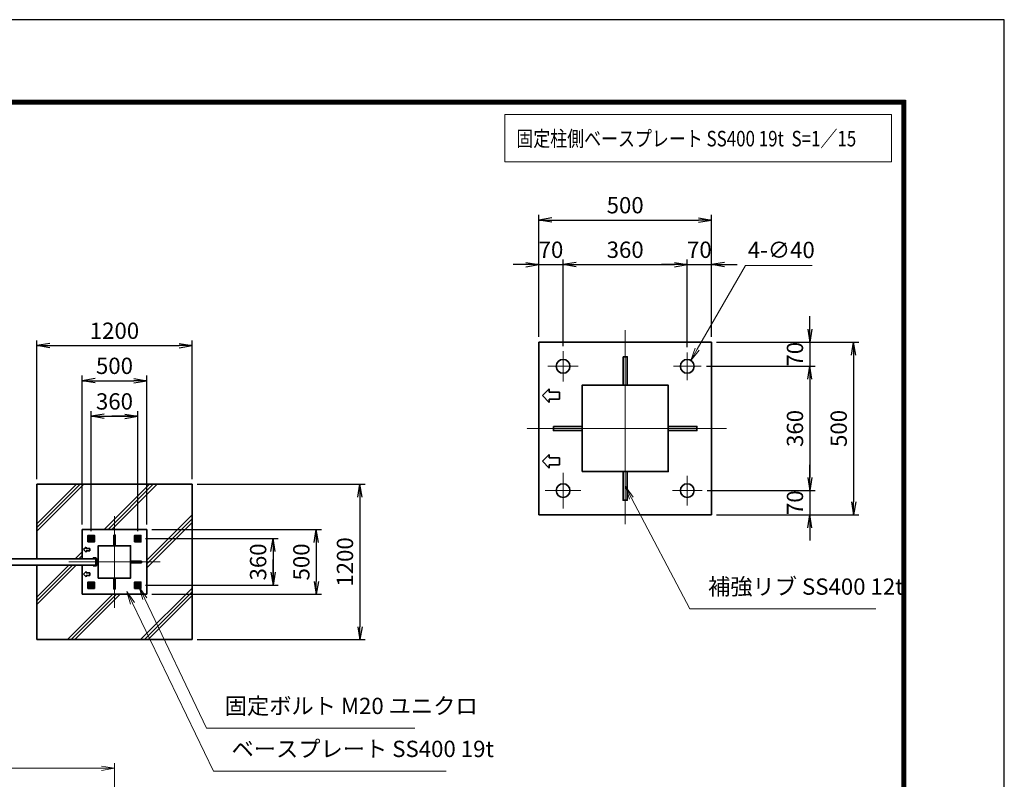
# Model space of a CAD drawing. Units: millimetres. Extents: x 0 to 23760, y 0 to 16800.
# Drawn here: x 16151 to 23760, y 10932 to 16800 of the extents above; entities that cross this region are included whole.
import ezdxf

# ---------------------------------------------------------------- set-up
doc = ezdxf.new("R2010")
doc.units = ezdxf.units.MM
doc.header["$PDMODE"] = 35
for name, pattern in [('AM_ISO02W050', [7.5, 6, -1.5]), ('AM_ISO08W050', [18, 12, -1.5, 3, -1.5]), ('AM_ISO08W050x2', [9, 6, -0.75, 1.5, -0.75])]:
    doc.linetypes.add(name, pattern=pattern)
for name, color, linetype, lineweight in [('AM_0N', 7, 'Continuous', 50), ('AM_4N', 4, 'Continuous', 25), ('AM_7N', 4, 'AM_ISO08W050', 25), ('ハッチング', 8, 'Continuous', 13), ('外形線', 7, 'Continuous', 35), ('寸法線', 4, 'Continuous', 18), ('細線', 2, 'Continuous', 35), ('軸線', 200, 'AM_ISO08W050', 15), ('隠れ線', 140, 'AM_ISO02W050', 18)]:
    doc.layers.add(name, color=color, linetype=linetype, lineweight=lineweight)
doc.layers.add('D-TTL', color=2, linetype='Continuous')
doc.styles.add('ACISOTS', font='simplex.shx', dxfattribs={"width": 0.8, "bigfont": 'bigfont.shx'})
doc.styles.get("Standard").update_dxf_attribs({"font": 'romans.shx', "width": 0.8, "bigfont": 'bigfont.shx'})
doc.dimstyles.new('AM_ISO$0', dxfattribs={"dimtxt": 3.15, "dimasz": 2.5, "dimexe": 1, "dimexo": 1, "dimgap": 1.4, "dimtad": 1, "dimdsep": 46, "dimtxsty": 'ACISOTS', "dimblk": 'OPEN', "dimcen": 0, "dimclrd": 256, "dimclre": 256, "dimclrt": 254, "dimazin": 2, "dimtp": 0.1, "dimtm": 0.1, "dimtfac": 0.71, "dimtix": 1, "dimtmove": 1, "dimatfit": 3, "dimldrblk": 'OPEN', "dimfxl": 0, "dimlwd": -1, "dimlwe": -1, "dimarcsym": 0})
doc.dimstyles.new('AM_ISO$3', dxfattribs={"dimtxt": 3.15, "dimasz": 2.5, "dimexe": 1, "dimexo": 1, "dimgap": 1, "dimtad": 1, "dimtoh": 1, "dimdsep": 46, "dimtxsty": 'ACISOTS', "dimblk": 'OPEN', "dimcen": 0, "dimclrd": 256, "dimclre": 256, "dimclrt": 254, "dimazin": 2, "dimtp": 0.1, "dimtm": 0.1, "dimtfac": 0.71, "dimtix": 1, "dimtofl": 0, "dimtmove": 1, "dimatfit": 0, "dimldrblk": 'OPEN', "dimfxl": 0, "dimlwd": -1, "dimlwe": -1, "dimarcsym": 0})
doc.dimstyles.new('ヒガノ', dxfattribs={"dimscale": 0, "dimtxt": 3.15, "dimasz": 2.5, "dimexe": 1, "dimexo": 1, "dimgap": 1.3, "dimtad": 3, "dimdsep": 46, "dimtxsty": 'Standard', "dimblk1": 'OPEN', "dimblk2": 'OPEN', "dimsah": 1, "dimcen": 0, "dimdle": 1, "dimclrd": 4, "dimclre": 256, "dimclrt": 254, "dimadec": 0, "dimazin": 0, "dimtfac": 1, "dimtix": 1, "dimtmove": 1, "dimatfit": 1, "dimldrblk": 'OPEN', "dimfxl": 0, "dimtolj": 1, "dimarcsym": 0})

# ---------------------------------------------------------------- blocks, each defined once
blk = doc.blocks.new('_Open')
at = {"color": 0, "linetype": 'ByBlock', "lineweight": -2}
for p, q in [((-1, 0.167), (0, 0)), ((-1, -0.167), (0, 0)), ((0, 0), (-1, 0))]:
    blk.add_line(p, q, dxfattribs=at)
blk = doc.blocks.new('*D314')
at = {"layer": 'Defpoints', "color": 0}
for p in [(16883, 11017.2), (12623, 9101.2), (16883, 9046.9)]:
    blk.add_point(p, dxfattribs=at)
at = {"layer": '寸法線'}
for p, q in [((12623, 9141.2), (12623, 11057.2)), ((16883, 9086.9), (16883, 11057.2)), ((12723, 11017.2), (16783, 11017.2))]:
    blk.add_line(p, q, dxfattribs=at)
at = {"layer": '寸法線', "xscale": 100, "yscale": 100, "zscale": 100, "rotation": 180}
blk.add_blockref('_Open', (12623, 11017.2), dxfattribs=at)
at = {"layer": '寸法線', "xscale": 100, "yscale": 100, "zscale": 100}
blk.add_blockref('_Open', (16883, 11017.2), dxfattribs=at)
at = {"layer": '寸法線', "color": 254, "insert": (14753, 11136.2), "char_height": 126, "attachment_point": 5, "style": 'ACISOTS'}
blk.add_mtext('4260', dxfattribs=at)
blk = doc.blocks.new('*D281')
at = {"layer": 'Defpoints', "color": 0}
for p in [(17133, 12861.3), (17133, 12361.3), (18442.2, 12361.3)]:
    blk.add_point(p, dxfattribs=at)
at = {"layer": '寸法線', "lineweight": -2}
for p, q in [((17173, 12861.3), (18482.2, 12861.3)), ((17173, 12361.3), (18482.2, 12361.3))]:
    blk.add_line(p, q, dxfattribs=at)
at = {"layer": '寸法線', "color": 4, "lineweight": -2}
blk.add_line((18442.2, 12761.3), (18442.2, 12461.3), dxfattribs=at)
at = {"layer": '寸法線', "color": 4, "lineweight": -2, "xscale": 100, "yscale": 100, "zscale": 100}
for p, rotation in [((18442.2, 12861.3), 90), ((18442.2, 12361.3), 270)]:
    blk.add_blockref('_Open', p, dxfattribs=dict(at, rotation=rotation))
at = {"layer": '寸法線', "color": 254, "insert": (18327.2, 12611.3), "char_height": 126, "attachment_point": 5, "rotation": 90}
blk.add_mtext('\\A1;500', dxfattribs=at)
blk = doc.blocks.new('*D282')
at = {"layer": 'Defpoints', "color": 0}
for p in [(17483, 13211.3), (17483, 12011.3), (18779.4, 12011.3)]:
    blk.add_point(p, dxfattribs=at)
at = {"layer": '寸法線', "lineweight": -2}
for p, q in [((17523, 13211.3), (18819.4, 13211.3)), ((17523, 12011.3), (18819.4, 12011.3))]:
    blk.add_line(p, q, dxfattribs=at)
at = {"layer": '寸法線', "color": 4, "lineweight": -2}
blk.add_line((18779.4, 13111.3), (18779.4, 12111.3), dxfattribs=at)
at = {"layer": '寸法線', "color": 4, "lineweight": -2, "xscale": 100, "yscale": 100, "zscale": 100}
for p, rotation in [((18779.4, 13211.3), 90), ((18779.4, 12011.3), 270)]:
    blk.add_blockref('_Open', p, dxfattribs=dict(at, rotation=rotation))
at = {"layer": '寸法線', "color": 254, "insert": (18664.4, 12611.3), "char_height": 126, "attachment_point": 5, "rotation": 90}
blk.add_mtext('\\A1;1200', dxfattribs=at)
blk = doc.blocks.new('*S261')
at = {"layer": '寸法線', "linetype": 'Continuous'}
for p, q in [((179456.5, 2732468.5), (179413.4, 2732558.8)), ((179471.5, 2732475.7), (179413.4, 2732558.8)), ((179413.4, 2732558.8), (179441.4, 2732461.4))]:
    blk.add_line(p, q, dxfattribs=at)
at = {"layer": '寸法線'}
for p, q in [((179933.8, 2731468.1), (179456.5, 2732468.5)), ((181543.6, 2731468.1), (179933.8, 2731468.1))]:
    blk.add_line(p, q, dxfattribs=at)
at = {"layer": '寸法線', "color": 254, "insert": (180073.8, 2731538.1), "char_height": 126, "attachment_point": 7, "style": 'ACISOTS'}
blk.add_mtext('固定ボルト M20 ユニクロ', dxfattribs=at)
blk = doc.blocks.new('*S262')
at = {"layer": '寸法線', "linetype": 'Continuous'}
for p, q in [((179360, 2732433.1), (179316.6, 2732523.1)), ((179375.1, 2732440.3), (179316.6, 2732523.1)), ((179316.6, 2732523.1), (179345, 2732425.8))]:
    blk.add_line(p, q, dxfattribs=at)
at = {"layer": '寸法線'}
for p, q in [((179986.2, 2731136.2), (179360, 2732433.1)), ((181785.1, 2731136.2), (179986.2, 2731136.2))]:
    blk.add_line(p, q, dxfattribs=at)
at = {"layer": '寸法線', "color": 254, "insert": (180126.2, 2731206.2), "char_height": 126, "attachment_point": 7, "style": 'ACISOTS'}
blk.add_mtext('ベースプレート SS400 19t', dxfattribs=at)
blk = doc.blocks.new('*D283')
at = {"layer": 'Defpoints', "color": 0}
for p in [(17082.1, 12791.3), (17082.1, 12431.3), (18108.4, 12431.3)]:
    blk.add_point(p, dxfattribs=at)
at = {"layer": '寸法線', "lineweight": -2}
for p, q in [((17122.1, 12791.3), (18148.4, 12791.3)), ((17122.1, 12431.3), (18148.4, 12431.3))]:
    blk.add_line(p, q, dxfattribs=at)
at = {"layer": '寸法線', "color": 4, "lineweight": -2}
for p, q in [((18108.4, 12791.3), (18108.4, 12431.3)), ((18108.4, 12691.3), (18108.4, 12591.3)), ((18108.4, 12531.3), (18108.4, 12631.3))]:
    blk.add_line(p, q, dxfattribs=at)
at = {"layer": '寸法線', "color": 4, "lineweight": -2, "xscale": 100, "yscale": 100, "zscale": 100}
for p, rotation in [((18108.4, 12791.3), 90), ((18108.4, 12431.3), 270)]:
    blk.add_blockref('_Open', p, dxfattribs=dict(at, rotation=rotation))
at = {"layer": '寸法線', "color": 254, "insert": (17993.4, 12611.3), "char_height": 126, "attachment_point": 5, "rotation": 90}
blk.add_mtext('\\A1;360', dxfattribs=at)
blk = doc.blocks.new('*D284')
at = {"layer": 'Defpoints', "color": 0}
for p in [(17133, 14011.3), (16633, 12861.3), (17133, 12861.3)]:
    blk.add_point(p, dxfattribs=at)
at = {"layer": '寸法線', "lineweight": -2}
for p, q in [((16633, 12901.3), (16633, 14051.3)), ((17133, 12901.3), (17133, 14051.3))]:
    blk.add_line(p, q, dxfattribs=at)
at = {"layer": '寸法線', "color": 4, "lineweight": -2}
blk.add_line((16733, 14011.3), (17033, 14011.3), dxfattribs=at)
at = {"layer": '寸法線', "color": 4, "lineweight": -2, "xscale": 100, "yscale": 100, "zscale": 100, "rotation": 180}
blk.add_blockref('_Open', (16633, 14011.3), dxfattribs=at)
at = {"layer": '寸法線', "color": 4, "lineweight": -2, "xscale": 100, "yscale": 100, "zscale": 100}
blk.add_blockref('_Open', (17133, 14011.3), dxfattribs=at)
at = {"layer": '寸法線', "color": 254, "insert": (16883, 14126.3), "char_height": 126, "attachment_point": 5}
blk.add_mtext('\\A1;500', dxfattribs=at)
blk = doc.blocks.new('*D285')
at = {"layer": 'Defpoints', "color": 0}
for p in [(17483, 14282.2), (16283, 13211.3), (17483, 13211.3)]:
    blk.add_point(p, dxfattribs=at)
at = {"layer": '寸法線', "lineweight": -2}
for p, q in [((16283, 13251.3), (16283, 14322.2)), ((17483, 13251.3), (17483, 14322.2))]:
    blk.add_line(p, q, dxfattribs=at)
at = {"layer": '寸法線', "color": 4, "lineweight": -2}
blk.add_line((16383, 14282.2), (17383, 14282.2), dxfattribs=at)
at = {"layer": '寸法線', "color": 4, "lineweight": -2, "xscale": 100, "yscale": 100, "zscale": 100, "rotation": 180}
blk.add_blockref('_Open', (16283, 14282.2), dxfattribs=at)
at = {"layer": '寸法線', "color": 4, "lineweight": -2, "xscale": 100, "yscale": 100, "zscale": 100}
blk.add_blockref('_Open', (17483, 14282.2), dxfattribs=at)
at = {"layer": '寸法線', "color": 254, "insert": (16883, 14397.2), "char_height": 126, "attachment_point": 5}
blk.add_mtext('\\A1;1200', dxfattribs=at)
blk = doc.blocks.new('*D286')
at = {"layer": 'Defpoints', "color": 0}
for p in [(17063, 13736.3), (16703, 12810.3), (17063, 12810.3)]:
    blk.add_point(p, dxfattribs=at)
at = {"layer": '寸法線', "lineweight": -2}
for p, q in [((16703, 12850.3), (16703, 13776.3)), ((17063, 12850.3), (17063, 13776.3))]:
    blk.add_line(p, q, dxfattribs=at)
at = {"layer": '寸法線', "color": 4, "lineweight": -2}
for p, q in [((16703, 13736.3), (17063, 13736.3)), ((16803, 13736.3), (16903, 13736.3)), ((16963, 13736.3), (16863, 13736.3))]:
    blk.add_line(p, q, dxfattribs=at)
at = {"layer": '寸法線', "color": 4, "lineweight": -2, "xscale": 100, "yscale": 100, "zscale": 100, "rotation": 180}
blk.add_blockref('_Open', (16703, 13736.3), dxfattribs=at)
at = {"layer": '寸法線', "color": 4, "lineweight": -2, "xscale": 100, "yscale": 100, "zscale": 100}
blk.add_blockref('_Open', (17063, 13736.3), dxfattribs=at)
at = {"layer": '寸法線', "color": 254, "insert": (16883, 13851.3), "char_height": 126, "attachment_point": 5}
blk.add_mtext('\\A1;360', dxfattribs=at)
blk = doc.blocks.new('*U269')
at = {"layer": 'AM_0N'}
for p, q in [((179041.3, 2732949.9), (179026.3, 2732941.3)), ((179026.3, 2732941.3), (179026.3, 2732924)), ((179056.3, 2732941.3), (179041.3, 2732949.9)), ((179056.3, 2732924), (179056.3, 2732941.3)), ((179026.3, 2732924), (179041.3, 2732915.3)), ((179041.3, 2732915.3), (179056.3, 2732924))]:
    blk.add_line(p, q, dxfattribs=at)
for radius in [15, 8.65]:
    blk.add_circle((179041.3, 2732932.6), radius, dxfattribs=at)
at = {"layer": 'AM_4N'}
blk.add_arc((179041.3, 2732932.6), 10, 260, 170, dxfattribs=at)
at = {"layer": 'AM_7N', "color": 6, "linetype": 'AM_ISO08W050x2', "lineweight": 18}
for p, q in [((179022.3, 2732932.6), (179060.4, 2732932.6)), ((179041.3, 2732951.7), (179041.3, 2732913.6))]:
    blk.add_line(p, q, dxfattribs=at)
blk = doc.blocks.new('*U270')
at = {"layer": 'AM_0N'}
for p, q in [((179401.3, 2732949.9), (179386.3, 2732941.3)), ((179386.3, 2732941.3), (179386.3, 2732924)), ((179416.3, 2732941.3), (179401.3, 2732949.9)), ((179416.3, 2732924), (179416.3, 2732941.3)), ((179386.3, 2732924), (179401.3, 2732915.3)), ((179401.3, 2732915.3), (179416.3, 2732924))]:
    blk.add_line(p, q, dxfattribs=at)
for radius in [15, 8.65]:
    blk.add_circle((179401.3, 2732932.6), radius, dxfattribs=at)
at = {"layer": 'AM_4N'}
blk.add_arc((179401.3, 2732932.6), 10, 260, 170, dxfattribs=at)
at = {"layer": 'AM_7N', "color": 6, "linetype": 'AM_ISO08W050x2', "lineweight": 18}
for p, q in [((179382.3, 2732932.6), (179420.4, 2732932.6)), ((179401.3, 2732951.7), (179401.3, 2732913.6))]:
    blk.add_line(p, q, dxfattribs=at)
blk = doc.blocks.new('*U271')
at = {"layer": 'AM_0N'}
for p, q in [((179401.3, 2732589.9), (179386.3, 2732581.3)), ((179386.3, 2732581.3), (179386.3, 2732564)), ((179386.3, 2732564), (179401.3, 2732555.3)), ((179416.3, 2732581.3), (179401.3, 2732589.9)), ((179401.3, 2732555.3), (179416.3, 2732564)), ((179416.3, 2732564), (179416.3, 2732581.3))]:
    blk.add_line(p, q, dxfattribs=at)
for radius in [15, 8.65]:
    blk.add_circle((179401.3, 2732572.6), radius, dxfattribs=at)
at = {"layer": 'AM_4N'}
blk.add_arc((179401.3, 2732572.6), 10, 260, 170, dxfattribs=at)
at = {"layer": 'AM_7N', "color": 6, "linetype": 'AM_ISO08W050x2', "lineweight": 18}
for p, q in [((179382.3, 2732572.6), (179420.4, 2732572.6)), ((179401.3, 2732591.7), (179401.3, 2732553.6))]:
    blk.add_line(p, q, dxfattribs=at)
blk = doc.blocks.new('*U272')
at = {"layer": 'AM_0N'}
for p, q in [((179041.3, 2732589.9), (179026.3, 2732581.3)), ((179026.3, 2732581.3), (179026.3, 2732564)), ((179026.3, 2732564), (179041.3, 2732555.3)), ((179056.3, 2732581.3), (179041.3, 2732589.9)), ((179041.3, 2732555.3), (179056.3, 2732564)), ((179056.3, 2732564), (179056.3, 2732581.3))]:
    blk.add_line(p, q, dxfattribs=at)
for radius in [15, 8.65]:
    blk.add_circle((179041.3, 2732572.6), radius, dxfattribs=at)
at = {"layer": 'AM_4N'}
blk.add_arc((179041.3, 2732572.6), 10, 260, 170, dxfattribs=at)
at = {"layer": 'AM_7N', "color": 6, "linetype": 'AM_ISO08W050x2', "lineweight": 18}
for p, q in [((179022.3, 2732572.6), (179060.4, 2732572.6)), ((179041.3, 2732591.7), (179041.3, 2732553.6))]:
    blk.add_line(p, q, dxfattribs=at)
blk = doc.blocks.new('*D343')
at = {"layer": 'Defpoints', "color": 0}
for p in [(20349.9, 14908), (20163.3, 14309.1), (20349.9, 14239.1)]:
    blk.add_point(p, dxfattribs=at)
at = {"layer": '寸法線', "lineweight": -2}
for p, q in [((20163.3, 14349.1), (20163.3, 14948)), ((20349.9, 14279.1), (20349.9, 14948))]:
    blk.add_line(p, q, dxfattribs=at)
at = {"layer": '寸法線', "color": 4, "lineweight": -2}
for p, q in [((20063.3, 14908), (19963.3, 14908)), ((20163.3, 14908), (20349.9, 14908)), ((20449.9, 14908), (20549.9, 14908))]:
    blk.add_line(p, q, dxfattribs=at)
at = {"layer": '寸法線', "color": 4, "lineweight": -2, "xscale": 100, "yscale": 100, "zscale": 100}
blk.add_blockref('_Open', (20163.3, 14908), dxfattribs=at)
at = {"layer": '寸法線', "color": 4, "lineweight": -2, "xscale": 100, "yscale": 100, "zscale": 100, "rotation": 180}
blk.add_blockref('_Open', (20349.9, 14908), dxfattribs=at)
at = {"layer": '寸法線', "color": 254, "insert": (20256.6, 15023), "char_height": 126, "attachment_point": 5}
blk.add_mtext('\\A1;70', dxfattribs=at)
blk = doc.blocks.new('*D344')
at = {"layer": 'Defpoints', "color": 0}
for p in [(21309.9, 14908), (20349.9, 14239.1), (21309.9, 14229.9)]:
    blk.add_point(p, dxfattribs=at)
at = {"layer": '寸法線', "lineweight": -2}
blk.add_line((21309.9, 14269.9), (21309.9, 14948), dxfattribs=at)
at = {"layer": '寸法線', "color": 4, "lineweight": -2}
blk.add_line((20449.9, 14908), (21209.9, 14908), dxfattribs=at)
at = {"layer": '寸法線', "color": 4, "lineweight": -2, "xscale": 100, "yscale": 100, "zscale": 100, "rotation": 180}
blk.add_blockref('_Open', (20349.9, 14908), dxfattribs=at)
at = {"layer": '寸法線', "color": 4, "lineweight": -2, "xscale": 100, "yscale": 100, "zscale": 100}
blk.add_blockref('_Open', (21309.9, 14908), dxfattribs=at)
at = {"layer": '寸法線', "color": 254, "insert": (20829.9, 15023), "char_height": 126, "attachment_point": 5}
blk.add_mtext('\\A1;360', dxfattribs=at)
blk = doc.blocks.new('*D345')
at = {"layer": 'Defpoints', "color": 0}
for p in [(21496.6, 14908), (21496.6, 14309.1), (21309.9, 14229.9)]:
    blk.add_point(p, dxfattribs=at)
at = {"layer": '寸法線', "lineweight": -2}
blk.add_line((21496.6, 14349.1), (21496.6, 14948), dxfattribs=at)
at = {"layer": '寸法線', "color": 4, "lineweight": -2}
for p, q in [((21209.9, 14908), (21109.9, 14908)), ((21309.9, 14908), (21496.6, 14908)), ((21596.6, 14908), (21696.6, 14908))]:
    blk.add_line(p, q, dxfattribs=at)
at = {"layer": '寸法線', "color": 4, "lineweight": -2, "xscale": 100, "yscale": 100, "zscale": 100}
blk.add_blockref('_Open', (21309.9, 14908), dxfattribs=at)
at = {"layer": '寸法線', "color": 4, "lineweight": -2, "xscale": 100, "yscale": 100, "zscale": 100, "rotation": 180}
blk.add_blockref('_Open', (21496.6, 14908), dxfattribs=at)
at = {"layer": '寸法線', "color": 254, "insert": (21403.3, 15023), "char_height": 126, "attachment_point": 5}
blk.add_mtext('\\A1;70', dxfattribs=at)
blk = doc.blocks.new('*D346')
at = {"layer": 'Defpoints', "color": 0}
for p in [(21496.6, 15252), (20163.3, 14309.1), (21496.6, 14309.1)]:
    blk.add_point(p, dxfattribs=at)
at = {"layer": '寸法線', "lineweight": -2}
for p, q in [((20163.3, 14349.1), (20163.3, 15292)), ((21496.6, 14349.1), (21496.6, 15292))]:
    blk.add_line(p, q, dxfattribs=at)
at = {"layer": '寸法線', "color": 4, "lineweight": -2}
blk.add_line((20263.3, 15252), (21396.6, 15252), dxfattribs=at)
at = {"layer": '寸法線', "color": 4, "lineweight": -2, "xscale": 100, "yscale": 100, "zscale": 100, "rotation": 180}
blk.add_blockref('_Open', (20163.3, 15252), dxfattribs=at)
at = {"layer": '寸法線', "color": 4, "lineweight": -2, "xscale": 100, "yscale": 100, "zscale": 100}
blk.add_blockref('_Open', (21496.6, 15252), dxfattribs=at)
at = {"layer": '寸法線', "color": 254, "insert": (20829.9, 15367), "char_height": 126, "attachment_point": 5}
blk.add_mtext('\\A1;500', dxfattribs=at)
blk = doc.blocks.new('*D347')
at = {"layer": 'Defpoints', "color": 0}
for p in [(21496.6, 14309.1), (21417.3, 14122.5), (22257, 14122.5)]:
    blk.add_point(p, dxfattribs=at)
at = {"layer": '寸法線', "color": 4, "lineweight": -2}
for p, q in [((22257, 14409.1), (22257, 14509.1)), ((22257, 14309.1), (22257, 14122.5)), ((22257, 14022.5), (22257, 13922.5))]:
    blk.add_line(p, q, dxfattribs=at)
at = {"layer": '寸法線', "lineweight": -2}
blk.add_line((21457.3, 14122.5), (22297, 14122.5), dxfattribs=at)
at = {"layer": '寸法線', "color": 4, "lineweight": -2, "xscale": 100, "yscale": 100, "zscale": 100}
for p, rotation in [((22257, 14309.1), 270), ((22257, 14122.5), 90)]:
    blk.add_blockref('_Open', p, dxfattribs=dict(at, rotation=rotation))
at = {"layer": '寸法線', "color": 254, "insert": (22142, 14215.8), "char_height": 126, "attachment_point": 5, "rotation": 90}
blk.add_mtext('\\A1;70', dxfattribs=at)
blk = doc.blocks.new('*D348')
at = {"layer": 'Defpoints', "color": 0}
for p in [(21417.3, 14122.5), (21424.6, 13162.5), (22257, 13162.5)]:
    blk.add_point(p, dxfattribs=at)
at = {"layer": '寸法線', "color": 4, "lineweight": -2}
blk.add_line((22257, 14022.5), (22257, 13262.5), dxfattribs=at)
at = {"layer": '寸法線', "lineweight": -2}
blk.add_line((21464.6, 13162.5), (22297, 13162.5), dxfattribs=at)
at = {"layer": '寸法線', "color": 4, "lineweight": -2, "xscale": 100, "yscale": 100, "zscale": 100}
for p, rotation in [((22257, 14122.5), 90), ((22257, 13162.5), 270)]:
    blk.add_blockref('_Open', p, dxfattribs=dict(at, rotation=rotation))
at = {"layer": '寸法線', "color": 254, "insert": (22142, 13642.5), "char_height": 126, "attachment_point": 5, "rotation": 90}
blk.add_mtext('\\A1;360', dxfattribs=at)
blk = doc.blocks.new('*D349')
at = {"layer": 'Defpoints', "color": 0}
for p in [(21424.6, 13162.5), (21496.6, 12975.8), (22257, 12975.8)]:
    blk.add_point(p, dxfattribs=at)
at = {"layer": '寸法線', "color": 4, "lineweight": -2}
for p, q in [((22257, 13262.5), (22257, 13362.5)), ((22257, 13162.5), (22257, 12975.8)), ((22257, 12875.8), (22257, 12775.8))]:
    blk.add_line(p, q, dxfattribs=at)
at = {"layer": '寸法線', "lineweight": -2}
blk.add_line((21536.6, 12975.8), (22297, 12975.8), dxfattribs=at)
at = {"layer": '寸法線', "color": 4, "lineweight": -2, "xscale": 100, "yscale": 100, "zscale": 100}
for p, rotation in [((22257, 13162.5), 270), ((22257, 12975.8), 90)]:
    blk.add_blockref('_Open', p, dxfattribs=dict(at, rotation=rotation))
at = {"layer": '寸法線', "color": 254, "insert": (22142, 13069.1), "char_height": 126, "attachment_point": 5, "rotation": 90}
blk.add_mtext('\\A1;70', dxfattribs=at)
blk = doc.blocks.new('*D350')
at = {"layer": 'Defpoints', "color": 0}
for p in [(21496.6, 14309.1), (21496.6, 12975.8), (22595, 12975.8)]:
    blk.add_point(p, dxfattribs=at)
at = {"layer": '寸法線', "lineweight": -2}
for p, q in [((21536.6, 14309.1), (22635, 14309.1)), ((21536.6, 12975.8), (22635, 12975.8))]:
    blk.add_line(p, q, dxfattribs=at)
at = {"layer": '寸法線', "color": 4, "lineweight": -2}
blk.add_line((22595, 14209.1), (22595, 13075.8), dxfattribs=at)
at = {"layer": '寸法線', "color": 4, "lineweight": -2, "xscale": 100, "yscale": 100, "zscale": 100}
for p, rotation in [((22595, 14309.1), 90), ((22595, 12975.8), 270)]:
    blk.add_blockref('_Open', p, dxfattribs=dict(at, rotation=rotation))
at = {"layer": '寸法線', "color": 254, "insert": (22480, 13642.5), "char_height": 126, "attachment_point": 5, "rotation": 90}
blk.add_mtext('\\A1;500', dxfattribs=at)
blk = doc.blocks.new('*D351')
at = {"layer": 'Defpoints', "color": 0}
for p in [(21336.6, 14168.7), (21283.3, 14076.3)]:
    blk.add_point(p, dxfattribs=at)
at = {"layer": '寸法線'}
for p, q in [((21758.8, 14902), (21386.5, 14255.4)), ((22274, 14902), (21758.8, 14902))]:
    blk.add_line(p, q, dxfattribs=at)
at = {"layer": '寸法線', "xscale": 100, "yscale": 100, "zscale": 100, "rotation": 240.0685776412255}
blk.add_blockref('_Open', (21336.6, 14168.7), dxfattribs=at)
at = {"layer": '寸法線', "color": 254, "insert": (22036.4, 15005), "char_height": 126, "attachment_point": 5, "style": 'ACISOTS'}
blk.add_mtext('4-∅40', dxfattribs=at)
blk = doc.blocks.new('*S264')
at = {"layer": '寸法線', "linetype": 'Continuous'}
for p, q in [((183216.4, 2733246), (183169.7, 2733334.5)), ((183231.2, 2733253.8), (183169.7, 2733334.5)), ((183169.7, 2733334.5), (183201.7, 2733238.3))]:
    blk.add_line(p, q, dxfattribs=at)
at = {"layer": '寸法線'}
for p, q in [((183668.7, 2732389.9), (183216.4, 2733246)), ((185104.7, 2732389.9), (183668.7, 2732389.9))]:
    blk.add_line(p, q, dxfattribs=at)
at = {"layer": '寸法線', "color": 254, "insert": (183808.7, 2732459.9), "char_height": 126, "attachment_point": 7, "style": 'ACISOTS'}
blk.add_mtext('補強リブ SS400 12t', dxfattribs=at)

msp = doc.modelspace()

# ---------------------------------------------------------------- hatches: boundary and pattern name
at = {"layer": 'ハッチング'}
h = msp.add_hatch(dxfattribs=at)
h.set_pattern_fill('JIS_RC_10', color=256, scale=40, style=0)
h.set_pattern_definition([(45, (5889.55, 815.36), (-282.843, 282.843), []), (45, (5918.55, 815.36), (-282.843, 282.843), []), (45, (5947.55, 815.36), (-282.843, 282.843), [])])
h.paths.add_polyline_path([(17483.039, 13211.263), (16283.039, 13211.263), (16283.039, 12636.263), (16633.039, 12636.263), (16633.039, 12861.263), (17133.039, 12861.263), (17133.039, 12361.263), (16633.039, 12361.263), (16633.039, 12586.263), (16283.039, 12586.263), (16283.039, 12011.263), (17483.039, 12011.263)])

# ---------------------------------------------------------------- linework, layer by layer
at = {"layer": 'D-TTL', "color": 7}
for points in [[(0, 0), (23760, 0), (23760, 16800), (0, 16800)], [(763.714, 16179.429), (22996.286, 16179.429), (22996.286, 622.286), (763.714, 622.286)], [(770.786, 16172.357), (22989.214, 16172.357), (22989.214, 629.357), (770.786, 629.357)], [(777.857, 16165.286), (22982.143, 16165.286), (22982.143, 636.429), (777.857, 636.429)], [(784.929, 16158.214), (22975.071, 16158.214), (22975.071, 643.5), (784.929, 643.5)], [(792, 16151.143), (22968, 16151.143), (22968, 650.571), (792, 650.571)]]:
    msp.add_lwpolyline(points, close=True, dxfattribs=at)
at = {"layer": '外形線'}
for p, q in [((21496.612, 14309.144), (20163.279, 14309.144)), ((20163.279, 14309.144), (20163.279, 13709.144)), ((21496.612, 12975.81), (21496.612, 14309.144)), ((20163.279, 13709.144), (20163.279, 13575.81)), ((20163.279, 13575.81), (20163.279, 12975.81)), ((16283.039, 13211.263), (17483.039, 13211.263)), ((16283.039, 12636.263), (16283.039, 13211.263)), ((17483.039, 13211.263), (17483.039, 12011.263)), ((20163.279, 12975.81), (21496.612, 12975.81)), ((16633.039, 12861.263), (16633.039, 12636.263)), ((17133.039, 12861.263), (16633.039, 12861.263)), ((17133.039, 12361.263), (17133.039, 12861.263)), ((16718.039, 12642.263), (16738.039, 12642.263)), ((16718.039, 12636.263), (16718.039, 12642.263)), ((16738.039, 12636.263), (16718.039, 12636.263)), ((16738.039, 12586.263), (16738.039, 12636.263)), ((16744.039, 12636.263), (16744.039, 12586.263)), ((16283.039, 12011.263), (16283.039, 12586.263)), ((16633.039, 12586.263), (16633.039, 12361.263)), ((16718.039, 12580.263), (16718.039, 12586.263)), ((16718.039, 12586.263), (16738.039, 12586.263)), ((16738.039, 12580.263), (16718.039, 12580.263)), ((16744.039, 12623.763), (16758.039, 12623.763)), ((16758.039, 12598.763), (16744.039, 12598.763)), ((16633.039, 12361.263), (17133.039, 12361.263)), ((17483.039, 12011.263), (16283.039, 12011.263))]:
    msp.add_line(p, q, dxfattribs=at)
for points in [[(20813.946, 14196.877), (20845.946, 14196.877), (20845.946, 13975.81), (20813.946, 13975.81)], [(20496.612, 13309.144), (21163.279, 13309.144), (21163.279, 13975.81), (20496.612, 13975.81)], [(20275.546, 13658.477), (20496.612, 13658.477), (20496.612, 13626.477), (20275.546, 13626.477)], [(21163.279, 13658.477), (21384.346, 13658.477), (21384.346, 13626.477), (21163.279, 13626.477)], [(20813.946, 13309.144), (20845.946, 13309.144), (20845.946, 13088.077), (20813.946, 13088.077)], [(16678.039, 12766.263), (16728.039, 12766.263), (16728.039, 12816.263), (16678.039, 12816.263)], [(17038.039, 12766.263), (17088.039, 12766.263), (17088.039, 12816.263), (17038.039, 12816.263)], [(16758.039, 12486.263), (17008.039, 12486.263), (17008.039, 12736.263), (16758.039, 12736.263)], [(12738.039, 12636.263), (16738.039, 12636.263), (16738.039, 12586.263), (12738.039, 12586.263)], [(16678.039, 12406.263), (16728.039, 12406.263), (16728.039, 12456.263), (16678.039, 12456.263)], [(17038.039, 12406.263), (17088.039, 12406.263), (17088.039, 12456.263), (17038.039, 12456.263)]]:
    msp.add_lwpolyline(points, close=True, dxfattribs=at)
for centre in [(20349.946, 14122.477), (21309.946, 14122.477), (20349.946, 13162.477), (21309.946, 13162.477)]:
    msp.add_circle(centre, 53.333, dxfattribs=at)
for centre, start, end in [((16738.039, 12636.263), 0, 90), ((16738.039, 12586.263), 270, 0)]:
    msp.add_arc(centre, 6, start, end, dxfattribs=at)
at = {"layer": '寸法線'}
msp.add_lwpolyline([(19901.091, 15701.881), (22888.085, 15701.881), (22888.085, 16067.288), (19901.091, 16067.288)], close=True, dxfattribs=at)
at = {"layer": '細線'}
for p, q in [((20189.946, 13895.81), (20243.279, 13949.144)), ((20243.279, 13949.144), (20243.279, 13922.477)), ((20243.279, 13842.477), (20189.946, 13895.81)), ((20243.279, 13922.477), (20323.279, 13922.477)), ((20323.279, 13869.144), (20243.279, 13869.144)), ((20243.279, 13869.144), (20243.279, 13842.477)), ((20323.279, 13922.477), (20323.279, 13869.144)), ((20189.946, 13389.144), (20243.279, 13442.477)), ((20243.279, 13442.477), (20243.279, 13415.81)), ((20243.279, 13415.81), (20323.279, 13415.81)), ((20323.279, 13415.81), (20323.279, 13362.477)), ((20243.279, 13335.81), (20189.946, 13389.144)), ((20243.279, 13362.477), (20243.279, 13335.81)), ((20323.279, 13362.477), (20243.279, 13362.477)), ((16877.039, 12819.163), (16889.039, 12819.163)), ((16663.039, 12726.263), (16643.039, 12706.263)), ((16663.039, 12726.263), (16663.039, 12716.263)), ((16663.039, 12716.263), (16693.039, 12716.263)), ((16693.039, 12716.263), (16693.039, 12696.263)), ((16643.039, 12706.263), (16663.039, 12686.263)), ((16663.039, 12686.263), (16663.039, 12696.263)), ((16693.039, 12696.263), (16663.039, 12696.263)), ((16744.039, 12627.763), (16748.039, 12623.763)), ((16748.039, 12598.763), (16744.039, 12594.763)), ((17090.939, 12617.263), (17090.939, 12605.263)), ((16663.039, 12536.263), (16643.039, 12516.263)), ((16643.039, 12516.263), (16663.039, 12496.263)), ((16663.039, 12536.263), (16663.039, 12526.263)), ((16663.039, 12526.263), (16693.039, 12526.263)), ((16693.039, 12506.263), (16663.039, 12506.263)), ((16663.039, 12496.263), (16663.039, 12506.263)), ((16693.039, 12526.263), (16693.039, 12506.263)), ((16877.039, 12403.363), (16889.039, 12403.363))]:
    msp.add_line(p, q, dxfattribs=at)
for points in [[(16877.039, 12819.163), (16889.039, 12819.163), (16889.039, 12736.263), (16877.039, 12736.263)], [(17008.039, 12605.263), (17090.939, 12605.263), (17090.939, 12617.263), (17008.039, 12617.263)], [(16877.039, 12486.263), (16889.039, 12486.263), (16889.039, 12403.363), (16877.039, 12403.363)]]:
    msp.add_lwpolyline(points, close=True, dxfattribs=at)
at = {"layer": '軸線'}
for p, q in [((20829.946, 14402.593), (20829.946, 12902.212)), ((20349.946, 14122.477), (20349.946, 14239.113)), ((21309.946, 14122.477), (21309.946, 14229.874)), ((20349.946, 14122.477), (20233.31, 14122.477)), ((20349.946, 14122.477), (20349.946, 14005.841)), ((20349.946, 14122.477), (20466.581, 14122.477)), ((21309.946, 14122.477), (21202.548, 14122.477)), ((21309.946, 14122.477), (21309.946, 14015.08)), ((21309.946, 14122.477), (21417.343, 14122.477)), ((21613.547, 13642.477), (20069.509, 13642.477)), ((20349.946, 13162.477), (20349.946, 13300.886)), ((21309.946, 13162.477), (21309.946, 13277.132)), ((20349.946, 13162.477), (20211.537, 13162.477)), ((20349.946, 13162.477), (20349.946, 13024.068)), ((20349.946, 13162.477), (20488.354, 13162.477)), ((21309.946, 13162.477), (21195.29, 13162.477)), ((21309.946, 13162.477), (21309.946, 13047.822)), ((21309.946, 13162.477), (21424.601, 13162.477)), ((16883.039, 12611.263), (16883.039, 12964.817)), ((16883.039, 12611.263), (16529.486, 12611.263)), ((16883.039, 12611.263), (17236.592, 12611.263)), ((16883.039, 12611.263), (16883.039, 12257.71))]:
    msp.add_line(p, q, dxfattribs=at)
at = {"layer": '隠れ線'}
for centre in [(16703.039, 12791.263), (17063.039, 12791.263), (16703.039, 12431.263), (17063.039, 12431.263)]:
    msp.add_circle(centre, 20, dxfattribs=at)

# ---------------------------------------------------------------- block references
at = {"layer": 'AM_0N'}
for name in ['*U269', '*U270', '*U272', '*U271']:
    msp.add_blockref(name, (-162338.275, -2720141.35), dxfattribs=at)
at = {"layer": '寸法線'}
for name in ['*S264', '*S261', '*S262']:
    msp.add_blockref(name, (-162338.275, -2720141.35), dxfattribs=at)

# ---------------------------------------------------------------- texts
at = {"layer": '外形線', "width": 0.8}
msp.add_text('固定柱側ベースプレート SS400 19t  S=1／15', height=120, dxfattribs=at).set_placement((19988.758, 15821.329))

# ---------------------------------------------------------------- dimensions: what is measured, and where the dimension line sits
at = {"layer": '寸法線'}
for base, p1, p2, dimstyle, override, picture, middle in [((21496.612, 15252.025), (20163.279, 14309.144), (21496.612, 14309.144), 'ヒガノ', {"dimscale": 40, "dimlfac": 0.375}, '*D346', (20829.946, 15367.025)), ((20349.946, 14908.016), (20163.279, 14309.144), (20349.946, 14239.113), 'ヒガノ', {"dimscale": 40, "dimlfac": 0.375, "dimtmove": 2, "dimatfit": 3}, '*D343', (20256.612, 15023.016)), ((21309.946, 14908.016), (20349.946, 14239.113), (21309.946, 14229.874), 'ヒガノ', {"dimscale": 40, "dimlfac": 0.375, "dimse1": 1, "dimtmove": 1, "dimatfit": 3}, '*D344', (20829.946, 15023.016)), ((21496.612, 14908.016), (21309.946, 14229.874), (21496.612, 14309.144), 'ヒガノ', {"dimscale": 40, "dimlfac": 0.375, "dimse1": 1, "dimtmove": 2, "dimatfit": 3}, '*D345', (21403.279, 15023.016)), ((17483.039, 14282.197), (16283.039, 13211.263), (17483.039, 13211.263), 'ヒガノ', {"dimscale": 40}, '*D285', (16883.039, 14397.197)), ((17133.039, 14011.263), (16633.039, 12861.263), (17133.039, 12861.263), 'ヒガノ', {"dimscale": 40}, '*D284', (16883.039, 14126.263)), ((17063.039, 13736.35), (16703.039, 12810.316), (17063.039, 12810.316), 'ヒガノ', {"dimscale": 40}, '*D286', (16883.039, 13851.35)), ((16883.039, 11017.201), (12623.039, 9101.199), (16883.039, 9046.925), 'AM_ISO$0', {"dimscale": 40}, '*D314', (14753.039, 11136.201))]:
    dim = msp.add_linear_dim(base=base, p1=p1, p2=p2, dimstyle=dimstyle, override=override, dxfattribs=at)
    dim.commit()
    dim.dimension.update_dxf_attribs({"geometry": picture, "text_midpoint": middle})
dim = msp.add_diameter_dim_2p(p1=(21283.334, 14076.257), p2=(21336.557, 14168.697), text='4-<>', dimstyle='AM_ISO$3', override={"dimscale": 40, "dimlfac": 0.375}, dxfattribs=at)
dim.commit()
dim.dimension.update_dxf_attribs({"geometry": '*D351', "text_midpoint": (21758.78, 14902.034), "dimtype": 163})
for base, p1, p2, override, picture, middle in [((22257.01, 14122.477), (21496.612, 14309.144), (21417.343, 14122.477), {"dimscale": 40, "dimlfac": 0.375, "dimse1": 1, "dimatfit": 3}, '*D347', (22142.01, 14215.81)), ((22594.984, 12975.81), (21496.612, 14309.144), (21496.612, 12975.81), {"dimscale": 40, "dimlfac": 0.375}, '*D350', (22479.984, 13642.477)), ((22257.01, 13162.477), (21417.343, 14122.477), (21424.601, 13162.477), {"dimscale": 40, "dimlfac": 0.375, "dimse1": 1, "dimtmove": 1, "dimatfit": 3}, '*D348', (22142.01, 13642.477)), ((22257.01, 12975.81), (21424.601, 13162.477), (21496.612, 12975.81), {"dimscale": 40, "dimlfac": 0.375, "dimse1": 1, "dimtmove": 2, "dimatfit": 3}, '*D349', (22142.01, 13069.144)), ((18779.379, 12011.263), (17483.039, 13211.263), (17483.039, 12011.263), {"dimscale": 40}, '*D282', (18664.379, 12611.263)), ((18442.247, 12361.263), (17133.039, 12861.263), (17133.039, 12361.263), {"dimscale": 40}, '*D281', (18327.247, 12611.263)), ((18108.388, 12431.263), (17082.091, 12791.263), (17082.091, 12431.263), {"dimscale": 40}, '*D283', (17993.388, 12611.263))]:
    dim = msp.add_linear_dim(base=base, p1=p1, p2=p2, angle=90, dimstyle='ヒガノ', override=override, dxfattribs=at)
    dim.commit()
    dim.dimension.update_dxf_attribs({"geometry": picture, "text_midpoint": middle})

doc.saveas('drawing.dxf')
